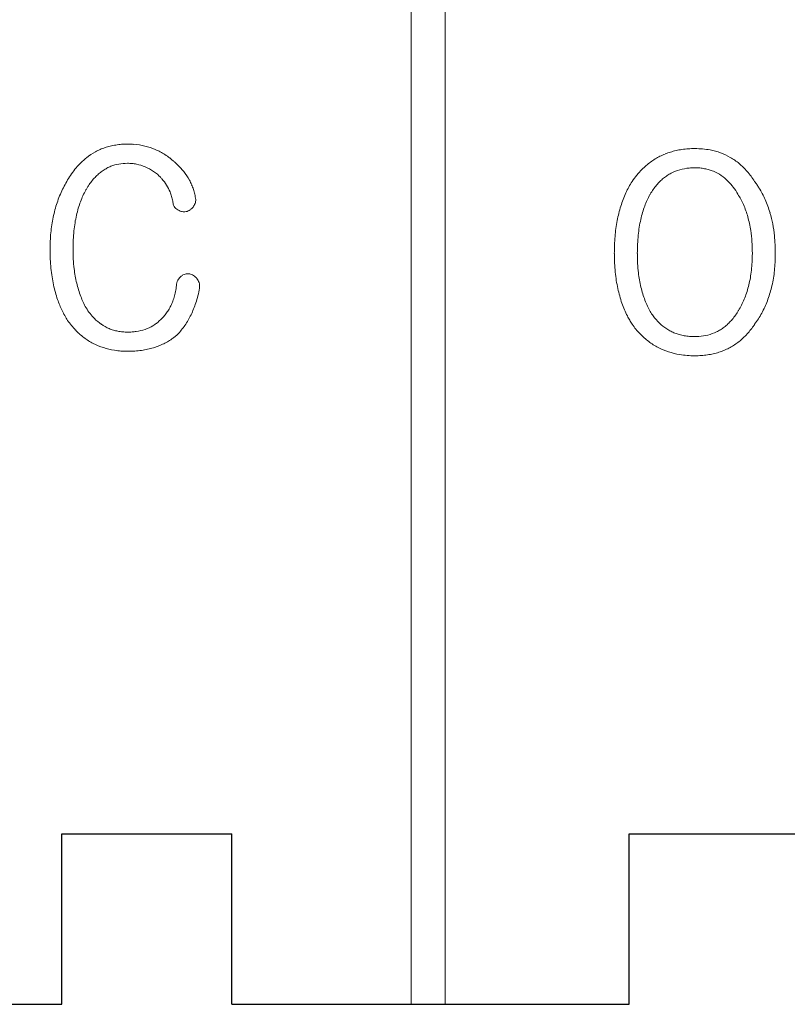
# Model space of a CAD drawing. Extents: x 14197 to 14504, y 2497 to 2693.
# Drawn here: x 14262 to 14269, y 2506 to 2515 of the extents above; entities that cross this region are included whole.
import ezdxf

# ---------------------------------------------------------------- set-up
doc = ezdxf.new("R2010")
doc.units = 0
doc.header["$MEASUREMENT"] = 0
doc.linetypes.add('solid', pattern=[0])
for name, color, linetype in [('1', 7, 'Continuous'), ('20', 84, 'Continuous'), ('4', 7, 'Continuous')]:
    doc.layers.add(name, color=color, linetype=linetype)

msp = doc.modelspace()

# ---------------------------------------------------------------- linework, layer by layer
at = {"layer": '1', "color": 7, "linetype": 'Continuous'}
for p, q in [((14262.8139, 2506.1596), (14262.8139, 2507.6596)), ((14262.8139, 2507.6596), (14264.3139, 2507.6596)), ((14264.3139, 2506.1596), (14264.3139, 2507.6596)), ((14267.8139, 2506.1596), (14267.8139, 2507.6596)), ((14267.8139, 2507.6596), (14269.3139, 2507.6596)), ((14259.3139, 2506.1596), (14262.8139, 2506.1596)), ((14264.3139, 2506.1596), (14267.8139, 2506.1596))]:
    msp.add_line(p, q, dxfattribs=at)
at = {"layer": '20', "linetype": 'solid', "lineweight": 0, "extrusion": (0, 1, 6.12303e-17)}
for p, q in [((14263.3955, 2513.7336, 68.5772), (14263.3955, 2513.7336, 68.4772)), ((14268.3932, 2513.6941, 68.5772), (14268.3932, 2513.6941, 68.4772)), ((14263.3927, 2513.5647, 68.5772), (14263.3927, 2513.5647, 68.4772)), ((14263.8047, 2513.5789, 68.5772), (14263.8047, 2513.5789, 68.4772)), ((14268.3932, 2513.5252, 68.5772), (14268.3932, 2513.5252, 68.4772)), ((14262.8828, 2513.4441, 68.5772), (14262.8828, 2513.4441, 68.4772)), ((14263.6575, 2513.4675, 68.5772), (14263.6575, 2513.4675, 68.4772)), ((14267.8407, 2513.4045, 68.5772), (14267.8407, 2513.4045, 68.4772)), ((14268.9204, 2513.4045, 68.5772), (14268.9204, 2513.4045, 68.4772)), ((14263.028, 2513.3323, 68.5772), (14263.028, 2513.3323, 68.4772)), ((14268.0003, 2513.2928, 68.5772), (14268.0003, 2513.2928, 68.4772)), ((14268.7724, 2513.2928, 68.5772), (14268.7724, 2513.2928, 68.4772)), ((14263.7919, 2513.2324, 68.5772), (14263.7919, 2513.2324, 68.4772)), ((14263.9946, 2513.2469, 68.5772), (14263.9946, 2513.2469, 68.4772)), ((14263.8288, 2513.1614, 68.5772), (14263.8288, 2513.1614, 68.4772)), ((14263.8991, 2513.1373, 68.5772), (14263.8991, 2513.1373, 68.4772)), ((14263.9653, 2513.1717, 68.5772), (14263.9653, 2513.1717, 68.4772)), ((14262.7108, 2512.8067, 68.5772), (14262.7108, 2512.8067, 68.4772)), ((14262.9135, 2512.8088, 68.5772), (14262.9135, 2512.8088, 68.4772)), ((14267.6837, 2512.7692, 68.5772), (14267.6837, 2512.7692, 68.4772)), ((14267.8864, 2512.7692, 68.5772), (14267.8864, 2512.7692, 68.4772)), ((14268.9, 2512.7692, 68.5772), (14268.9, 2512.7692, 68.4772)), ((14269.1027, 2512.7692, 68.5772), (14269.1027, 2512.7692, 68.4772)), ((14263.9329, 2512.5912, 68.5772), (14263.9329, 2512.5912, 68.4772)), ((14263.8257, 2512.4878, 68.5772), (14263.8257, 2512.4878, 68.4772)), ((14263.8626, 2512.5671, 68.5772), (14263.8626, 2512.5671, 68.4772)), ((14264.0012, 2512.5546, 68.5772), (14264.0012, 2512.5546, 68.4772)), ((14264.0284, 2512.4657, 68.5772), (14264.0284, 2512.4657, 68.4772)), ((14263.0284, 2512.2923, 68.5772), (14263.0284, 2512.2923, 68.4772)), ((14268.0003, 2512.2594, 68.5772), (14268.0003, 2512.2594, 68.4772)), ((14268.7724, 2512.2594, 68.5772), (14268.7724, 2512.2594, 68.4772)), ((14262.8657, 2512.1809, 68.5772), (14262.8657, 2512.1809, 68.4772)), ((14263.6768, 2512.1795, 68.5772), (14263.6768, 2512.1795, 68.4772)), ((14267.8407, 2512.1476, 68.5772), (14267.8407, 2512.1476, 68.4772)), ((14268.9204, 2512.1476, 68.5772), (14268.9204, 2512.1476, 68.4772)), ((14263.3944, 2512.0782, 68.5772), (14263.3944, 2512.0782, 68.4772)), ((14263.8336, 2512.0565, 68.5772), (14263.8336, 2512.0565, 68.4772)), ((14268.3932, 2512.0387, 68.5772), (14268.3932, 2512.0387, 68.4772)), ((14263.3972, 2511.9093, 68.5772), (14263.3972, 2511.9093, 68.4772)), ((14268.3932, 2511.8697, 68.5772), (14268.3932, 2511.8697, 68.4772))]:
    msp.add_line(p, q, dxfattribs=at)
at = {"layer": '20', "linetype": 'solid', "lineweight": 0}
for centre, radius, start, end in [((14263.3684, 2513.1879, 68.5772), 0.5431, 108.582, 113.50512), ((14263.3684, 2513.1879, 68.4772), 0.5431, 108.582, 113.50512), ((14263.373, 2513.1744, 68.5772), 0.5572, 103.625, 108.582), ((14263.373, 2513.1744, 68.4772), 0.5572, 103.625, 108.582), ((14263.3837, 2513.1299, 68.5772), 0.603, 98.95466, 103.625), ((14263.3837, 2513.1299, 68.4772), 0.603, 98.95466, 103.625), ((14263.3889, 2513.097, 68.5772), 0.6364, 94.25864, 98.95466), ((14263.3889, 2513.097, 68.4772), 0.6364, 94.25864, 98.95466), ((14263.3955, 2513.009, 68.5772), 0.7246, 90, 94.25864), ((14263.3955, 2513.009, 68.4772), 0.7246, 90, 94.25864), ((14263.3955, 2513.02, 68.5772), 0.7136, 87.79869, 90), ((14263.3955, 2513.02, 68.4772), 0.7136, 87.79869, 90), ((14263.397, 2513.0604, 68.5772), 0.6731, 85.49874, 87.79869), ((14263.397, 2513.0604, 68.4772), 0.6731, 85.49874, 87.79869), ((14263.4003, 2513.102, 68.5772), 0.6315, 76.55078, 85.49874), ((14263.4003, 2513.102, 68.4772), 0.6315, 76.55078, 85.49874), ((14263.4146, 2513.1617, 68.5772), 0.5701, 66.87329, 76.55078), ((14263.4146, 2513.1617, 68.4772), 0.5701, 66.87329, 76.55078), ((14263.4135, 2513.1345, 68.5772), 0.6125, 128.50099, 137.53206), ((14263.4135, 2513.1345, 68.4772), 0.6125, 128.50099, 137.53206), ((14263.3662, 2513.1939, 68.5772), 0.5366, 118.50551, 128.50099), ((14263.3662, 2513.1939, 68.4772), 0.5366, 118.50551, 128.50099), ((14263.364, 2513.198, 68.5772), 0.532, 113.50512, 118.50551), ((14263.364, 2513.198, 68.4772), 0.532, 113.50512, 118.50551), ((14263.4143, 2513.161, 68.5772), 0.5708, 62.03388, 66.87329), ((14263.4143, 2513.161, 68.4772), 0.5708, 62.03388, 66.87329), ((14263.4058, 2513.1451, 68.5772), 0.5889, 57.30663, 62.03388), ((14263.4058, 2513.1451, 68.4772), 0.5889, 57.30663, 62.03388), ((14263.3962, 2513.13, 68.5772), 0.6067, 52.54985, 57.30663), ((14263.3962, 2513.13, 68.4772), 0.6067, 52.54985, 57.30663), ((14263.3636, 2513.0875, 68.5772), 0.6604, 48.08732, 52.54985), ((14263.3636, 2513.0875, 68.4772), 0.6604, 48.08732, 52.54985), ((14268.3502, 2513.1012, 68.5772), 0.5877, 116.70298, 126.22224), ((14268.3502, 2513.1012, 68.4772), 0.5877, 116.70298, 126.22224), ((14268.3523, 2513.097, 68.5772), 0.5923, 111.94367, 116.70298), ((14268.3523, 2513.097, 68.4772), 0.5923, 111.94367, 116.70298), ((14268.3609, 2513.0756, 68.5772), 0.6154, 107.31982, 111.94367), ((14268.3609, 2513.0756, 68.4772), 0.6154, 107.31982, 111.94367), ((14268.367, 2513.0559, 68.5772), 0.636, 102.66868, 107.31982), ((14268.367, 2513.0559, 68.4772), 0.636, 102.66868, 107.31982), ((14268.3801, 2512.9979, 68.5772), 0.6955, 98.32068, 102.66868), ((14268.3801, 2512.9979, 68.4772), 0.6955, 98.32068, 102.66868), ((14268.386, 2512.9575, 68.5772), 0.7364, 93.95253, 98.32068), ((14268.386, 2512.9575, 68.4772), 0.7364, 93.95253, 98.32068), ((14268.3932, 2512.8531, 68.5772), 0.8409, 90, 93.95253), ((14268.3932, 2512.8531, 68.4772), 0.8409, 90, 93.95253), ((14268.3932, 2512.9157, 68.5772), 0.7784, 84.9362, 90), ((14268.3932, 2512.9157, 68.4772), 0.7784, 84.9362, 90), ((14268.4037, 2513.0339, 68.5772), 0.6597, 79.19857, 84.9362), ((14268.4037, 2513.0339, 68.4772), 0.6597, 79.19857, 84.9362), ((14268.4139, 2513.0877, 68.5772), 0.605, 70.05749, 79.19857), ((14268.4139, 2513.0877, 68.4772), 0.605, 70.05749, 79.19857), ((14268.4341, 2513.1432, 68.5772), 0.5459, 60.16661, 70.05749), ((14268.4341, 2513.1432, 68.4772), 0.5459, 60.16661, 70.05749), ((14268.4333, 2513.1418, 68.5772), 0.5475, 55.22069, 60.16661), ((14268.4333, 2513.1418, 68.4772), 0.5475, 55.22069, 60.16661), ((14263.459, 2513.0929, 68.5772), 0.6742, 137.53206, 142.96673), ((14263.459, 2513.0929, 68.4772), 0.6742, 137.53206, 142.96673), ((14263.3809, 2513.2033, 68.5772), 0.3603, 111.72373, 117.83255), ((14263.3809, 2513.2033, 68.4772), 0.3603, 111.72373, 117.83255), ((14263.3817, 2513.2013, 68.5772), 0.3624, 100.19831, 111.72373), ((14263.3817, 2513.2013, 68.4772), 0.3624, 100.19831, 111.72373), ((14263.3927, 2513.14, 68.5772), 0.4246, 90, 100.19831), ((14263.3927, 2513.14, 68.4772), 0.4246, 90, 100.19831), ((14263.3927, 2513.1541, 68.5772), 0.4106, 84.33613, 90), ((14263.3927, 2513.1541, 68.4772), 0.4106, 84.33613, 90), ((14263.3945, 2513.172, 68.5772), 0.3926, 78.47787, 84.33613), ((14263.3945, 2513.172, 68.4772), 0.3926, 78.47787, 84.33613), ((14263.3945, 2513.1723, 68.5772), 0.3923, 66.76544, 78.47787), ((14263.3945, 2513.1723, 68.4772), 0.3923, 66.76544, 78.47787), ((14263.37, 2513.115, 68.5772), 0.4546, 56.31468, 66.76544), ((14263.37, 2513.115, 68.4772), 0.4546, 56.31468, 66.76544), ((14263.3445, 2513.0392, 68.5772), 0.7092, 48.53812, 49.5417), ((14263.3445, 2513.0392, 68.4772), 0.7092, 48.53812, 49.5417), ((14263.3616, 2513.0586, 68.5772), 0.6834, 47.50622, 48.53812), ((14263.3616, 2513.0586, 68.4772), 0.6834, 47.50622, 48.53812), ((14263.3985, 2513.0989, 68.5772), 0.6287, 38.72565, 47.50622), ((14263.3985, 2513.0989, 68.4772), 0.6287, 38.72565, 47.50622), ((14268.3804, 2513.0599, 68.5772), 0.6388, 126.22224, 135.15157), ((14268.3804, 2513.0599, 68.4772), 0.6388, 126.22224, 135.15157), ((14268.391, 2513.0163, 68.5772), 0.5088, 92.64343, 95.46854), ((14268.391, 2513.0163, 68.4772), 0.5088, 92.64343, 95.46854), ((14268.3932, 2512.9693, 68.5772), 0.5558, 90, 92.64343), ((14268.3932, 2512.9693, 68.4772), 0.5558, 90, 92.64343), ((14268.3932, 2513.0356, 68.5772), 0.4896, 84.81761, 90), ((14268.3932, 2513.0356, 68.4772), 0.4896, 84.81761, 90), ((14268.4223, 2513.126, 68.5772), 0.5667, 50.40171, 55.22069), ((14268.4223, 2513.126, 68.4772), 0.5667, 50.40171, 55.22069), ((14268.4105, 2513.1118, 68.5772), 0.5852, 45.5517, 50.40171), ((14268.4105, 2513.1118, 68.4772), 0.5852, 45.5517, 50.40171), ((14268.3719, 2513.0724, 68.5772), 0.6404, 41.02024, 45.5517), ((14268.3719, 2513.0724, 68.4772), 0.6404, 41.02024, 45.5517), ((14263.6924, 2512.9152, 68.5772), 0.967, 146.8457, 150.53327), ((14263.6924, 2512.9152, 68.4772), 0.967, 146.8457, 150.53327), ((14263.5603, 2513.0164, 68.5772), 0.8011, 142.96673, 147.73861), ((14263.5603, 2513.0164, 68.4772), 0.8011, 142.96673, 147.73861), ((14263.4564, 2513.1108, 68.5772), 0.4802, 135.1991, 140.68769), ((14263.4564, 2513.1108, 68.4772), 0.4802, 135.1991, 140.68769), ((14263.4296, 2513.1373, 68.5772), 0.4425, 129.7468, 135.1991), ((14263.4296, 2513.1373, 68.4772), 0.4425, 129.7468, 135.1991), ((14263.3968, 2513.1768, 68.5772), 0.3911, 123.76157, 129.7468), ((14263.3968, 2513.1768, 68.4772), 0.3911, 123.76157, 129.7468), ((14263.3877, 2513.1904, 68.5772), 0.3748, 117.83255, 123.76157), ((14263.3877, 2513.1904, 68.4772), 0.3748, 117.83255, 123.76157), ((14263.3465, 2513.0798, 68.5772), 0.4969, 53.81431, 56.31468), ((14263.3465, 2513.0798, 68.4772), 0.4969, 53.81431, 56.31468), ((14263.3234, 2513.0482, 68.5772), 0.5361, 51.45245, 53.81431), ((14263.3234, 2513.0482, 68.4772), 0.5361, 51.45245, 53.81431), ((14263.3328, 2513.1059, 68.5772), 0.4859, 44.69124, 48.08398), ((14263.3328, 2513.1059, 68.4772), 0.4859, 44.69124, 48.08398), ((14263.3596, 2513.1323, 68.5772), 0.4483, 41.08653, 44.69124), ((14263.3596, 2513.1323, 68.4772), 0.4483, 41.08653, 44.69124), ((14263.4904, 2513.1726, 68.5772), 0.511, 28.43264, 38.72565), ((14263.4904, 2513.1726, 68.4772), 0.511, 28.43264, 38.72565), ((14268.5019, 2512.9542, 68.5772), 0.8, 140.74527, 145.74493), ((14268.5019, 2512.9542, 68.4772), 0.8, 140.74527, 145.74493), ((14268.4163, 2513.0242, 68.5772), 0.6895, 135.15157, 140.74527), ((14268.4163, 2513.0242, 68.4772), 0.6895, 135.15157, 140.74527), ((14268.377, 2513.1125, 68.5772), 0.4124, 123.26384, 128.91495), ((14268.377, 2513.1125, 68.4772), 0.4124, 123.26384, 128.91495), ((14268.3682, 2513.1259, 68.5772), 0.3964, 117.44104, 123.26384), ((14268.3682, 2513.1259, 68.4772), 0.3964, 117.44104, 123.26384), ((14268.3687, 2513.1248, 68.5772), 0.3976, 105.80145, 117.44104), ((14268.3687, 2513.1248, 68.4772), 0.3976, 105.80145, 117.44104), ((14268.3867, 2513.0611, 68.5772), 0.4638, 95.46854, 105.80145), ((14268.3867, 2513.0611, 68.4772), 0.4638, 95.46854, 105.80145), ((14268.3988, 2513.0971, 68.5772), 0.4278, 79.07921, 84.81761), ((14268.3988, 2513.0971, 68.4772), 0.4278, 79.07921, 84.81761), ((14268.4028, 2513.1178, 68.5772), 0.4067, 73.38892, 79.07921), ((14268.4028, 2513.1178, 68.4772), 0.4067, 73.38892, 79.07921), ((14268.4094, 2513.1399, 68.5772), 0.3837, 67.44246, 73.38892), ((14268.4094, 2513.1399, 68.4772), 0.3837, 67.44246, 73.38892), ((14268.411, 2513.1437, 68.5772), 0.3796, 55.54838, 67.44246), ((14268.411, 2513.1437, 68.4772), 0.3796, 55.54838, 67.44246), ((14268.3814, 2513.1006, 68.5772), 0.4318, 44.78402, 55.54838), ((14268.3814, 2513.1006, 68.4772), 0.4318, 44.78402, 55.54838), ((14268.3427, 2513.047, 68.5772), 0.679, 36.46597, 41.02024), ((14268.3427, 2513.047, 68.4772), 0.679, 36.46597, 41.02024), ((14268.2623, 2512.9876, 68.5772), 0.779, 32.3592, 36.46597), ((14268.2623, 2512.9876, 68.4772), 0.779, 32.3592, 36.46597), ((14263.7049, 2512.9082, 68.5772), 0.9813, 150.53327, 154.18035), ((14263.7049, 2512.9082, 68.4772), 0.9813, 150.53327, 154.18035), ((14263.6365, 2512.9802, 68.5772), 0.703, 147.78674, 149.94371), ((14263.6365, 2512.9802, 68.4772), 0.703, 147.78674, 149.94371), ((14263.5738, 2513.0197, 68.5772), 0.6289, 145.44173, 147.78674), ((14263.5738, 2513.0197, 68.4772), 0.6289, 145.44173, 147.78674), ((14263.5344, 2513.0469, 68.5772), 0.581, 140.68769, 145.44173), ((14263.5344, 2513.0469, 68.4772), 0.581, 140.68769, 145.44173), ((14263.379, 2513.1493, 68.5772), 0.4226, 31.83564, 41.08653), ((14263.379, 2513.1493, 68.4772), 0.4226, 31.83564, 41.08653), ((14263.4004, 2513.1626, 68.5772), 0.3973, 22.13663, 31.83564), ((14263.4004, 2513.1626, 68.4772), 0.3973, 22.13663, 31.83564), ((14263.5075, 2513.1818, 68.5772), 0.4915, 23.27592, 28.43264), ((14263.5075, 2513.1818, 68.4772), 0.4915, 23.27592, 28.43264), ((14263.514, 2513.1846, 68.5772), 0.4844, 18.0623, 23.27592), ((14263.514, 2513.1846, 68.4772), 0.4844, 18.0623, 23.27592), ((14268.5811, 2512.936, 68.5772), 0.8764, 151.41782, 155.22582), ((14268.5811, 2512.936, 68.4772), 0.8764, 151.41782, 155.22582), ((14268.5306, 2512.9635, 68.5772), 0.8189, 147.41027, 151.41782), ((14268.5306, 2512.9635, 68.4772), 0.8189, 147.41027, 151.41782), ((14268.454, 2513.037, 68.5772), 0.5205, 139.83742, 145.09244), ((14268.454, 2513.037, 68.4772), 0.5205, 139.83742, 145.09244), ((14268.4248, 2513.0616, 68.5772), 0.4823, 134.61497, 139.83742), ((14268.4248, 2513.0616, 68.4772), 0.4823, 134.61497, 139.83742), ((14268.3877, 2513.0992, 68.5772), 0.4295, 128.91495, 134.61497), ((14268.3877, 2513.0992, 68.4772), 0.4295, 128.91495, 134.61497), ((14268.3404, 2513.0599, 68.5772), 0.4895, 36.81659, 44.78402), ((14268.3404, 2513.0599, 68.4772), 0.4895, 36.81659, 44.78402), ((14268.2203, 2512.97, 68.5772), 0.6396, 30.31127, 36.81659), ((14268.2203, 2512.97, 68.4772), 0.6396, 30.31127, 36.81659), ((14268.2736, 2512.9243, 68.5772), 0.8056, 34.18332, 36.59723), ((14268.2736, 2512.9243, 68.4772), 0.8056, 34.18332, 36.59723), ((14268.2654, 2512.9187, 68.5772), 0.8155, 31.79158, 34.18332), ((14268.2654, 2512.9187, 68.4772), 0.8155, 31.79158, 34.18332), ((14263.7267, 2512.8977, 68.5772), 1.0055, 154.18035, 161.46974), ((14263.7267, 2512.8977, 68.4772), 1.0055, 154.18035, 161.46974), ((14263.7436, 2512.9413, 68.5772), 0.8157, 155.51295, 159.52705), ((14263.7436, 2512.9413, 68.4772), 0.8157, 155.51295, 159.52705), ((14263.669, 2512.9753, 68.5772), 0.7337, 151.16557, 155.51295), ((14263.669, 2512.9753, 68.4772), 0.7337, 151.16557, 155.51295), ((14263.6545, 2512.9833, 68.5772), 0.7171, 151.01868, 151.16557), ((14263.6545, 2512.9833, 68.4772), 0.7171, 151.01868, 151.16557), ((14263.6527, 2512.9843, 68.5772), 0.7151, 150.87148, 151.01868), ((14263.6527, 2512.9843, 68.4772), 0.7151, 150.87148, 151.01868), ((14263.393, 2513.1596, 68.5772), 0.4053, 16.29086, 22.13663), ((14263.393, 2513.1596, 68.4772), 0.4053, 16.29086, 22.13663), ((14263.3648, 2513.1513, 68.5772), 0.4347, 10.74652, 16.29086), ((14263.3648, 2513.1513, 68.4772), 0.4347, 10.74652, 16.29086), ((14263.5096, 2513.1832, 68.5772), 0.489, 12.80635, 18.0623), ((14263.5096, 2513.1832, 68.4772), 0.489, 12.80635, 18.0623), ((14263.4846, 2513.1775, 68.5772), 0.5147, 7.74964, 12.80635), ((14263.4846, 2513.1775, 68.4772), 0.5147, 7.74964, 12.80635), ((14268.6366, 2512.9103, 68.5772), 0.9375, 155.22582, 162.82342), ((14268.6366, 2512.9103, 68.4772), 0.9375, 155.22582, 162.82342), ((14268.6067, 2512.9502, 68.5772), 0.6965, 150.90747, 155.38597), ((14268.6067, 2512.9502, 68.4772), 0.6965, 150.90747, 155.38597), ((14268.5905, 2512.9592, 68.5772), 0.678, 150.71432, 150.90747), ((14268.5905, 2512.9592, 68.4772), 0.678, 150.71432, 150.90747), ((14268.588, 2512.9606, 68.5772), 0.6752, 150.52056, 150.71432), ((14268.588, 2512.9606, 68.4772), 0.6752, 150.52056, 150.71432), ((14268.5369, 2512.9791, 68.5772), 0.6217, 145.09244, 149.68873), ((14268.5369, 2512.9791, 68.4772), 0.6217, 145.09244, 149.68873), ((14268.2072, 2512.9348, 68.5772), 0.6691, 27.91771, 32.35198), ((14268.2072, 2512.9348, 68.4772), 0.6691, 27.91771, 32.35198), ((14268.2562, 2512.913, 68.5772), 0.8263, 27.75011, 31.79158), ((14268.2562, 2512.913, 68.4772), 0.8263, 27.75011, 31.79158), ((14268.2174, 2512.8926, 68.5772), 0.8702, 23.86291, 27.75011), ((14268.2174, 2512.8926, 68.4772), 0.8702, 23.86291, 27.75011), ((14263.8499, 2512.8563, 68.5772), 1.1355, 161.46974, 168.11668), ((14263.8499, 2512.8563, 68.4772), 1.1355, 161.46974, 168.11668), ((14263.7935, 2512.9227, 68.5772), 0.869, 159.52705, 163.55618), ((14263.7935, 2512.9227, 68.4772), 0.869, 159.52705, 163.55618), ((14263.9567, 2513.2439, 68.5772), 0.1652, 183.99987, 191.07914), ((14263.9567, 2513.2439, 68.4772), 0.1652, 183.99987, 191.07914), ((14263.8913, 2513.2311, 68.5772), 0.0986, 191.07914, 201.55203), ((14263.8913, 2513.2311, 68.4772), 0.0986, 191.07914, 201.55203), ((14263.8665, 2513.2213, 68.5772), 0.0719, 201.55203, 220.07174), ((14263.8665, 2513.2213, 68.4772), 0.0719, 201.55203, 220.07174), ((14263.8624, 2513.2654, 68.5772), 0.1392, 317.70754, 325.09742), ((14263.8624, 2513.2654, 68.4772), 0.1392, 317.70754, 325.09742), ((14263.8878, 2513.2476, 68.5772), 0.1081, 325.09742, 334.05353), ((14263.8878, 2513.2476, 68.4772), 0.1081, 325.09742, 334.05353), ((14263.8974, 2513.243, 68.5772), 0.0975, 334.05353, 345.73431), ((14263.8974, 2513.243, 68.4772), 0.0975, 334.05353, 345.73431), ((14263.9022, 2513.2417, 68.5772), 0.0925, 345.73431, 357.89579), ((14263.9022, 2513.2417, 68.4772), 0.0925, 345.73431, 357.89579), ((14263.8953, 2513.2418, 68.5772), 0.0994, 0.43962, 2.91933), ((14263.8953, 2513.2418, 68.4772), 0.0994, 0.43962, 2.91933), ((14263.8986, 2513.2419, 68.5772), 0.0961, 357.89579, 0.43962), ((14263.8986, 2513.2419, 68.4772), 0.0961, 357.89579, 0.43962), ((14268.8664, 2512.8393, 68.5772), 1.178, 162.82342, 169.21341), ((14268.8664, 2512.8393, 68.4772), 1.178, 162.82342, 169.21341), ((14268.7424, 2512.8925, 68.5772), 0.844, 159.47473, 163.57861), ((14268.7424, 2512.8925, 68.4772), 0.844, 159.47473, 163.57861), ((14268.688, 2512.9129, 68.5772), 0.786, 155.38597, 159.47473), ((14268.688, 2512.9129, 68.4772), 0.786, 155.38597, 159.47473), ((14268.156, 2512.9076, 68.5772), 0.7271, 23.7527, 27.91771), ((14268.156, 2512.9076, 68.4772), 0.7271, 23.7527, 27.91771), ((14268.0984, 2512.8823, 68.5772), 0.79, 15.45202, 23.7527), ((14268.0984, 2512.8823, 68.4772), 0.79, 15.45202, 23.7527), ((14268.1886, 2512.8798, 68.5772), 0.9017, 19.95985, 23.86291), ((14268.1886, 2512.8798, 68.4772), 0.9017, 19.95985, 23.86291), ((14268.1112, 2512.8517, 68.5772), 0.9841, 16.30537, 19.95985), ((14268.1112, 2512.8517, 68.4772), 0.9841, 16.30537, 19.95985), ((14263.9536, 2512.8345, 68.5772), 1.2414, 168.11668, 174.53183), ((14263.9536, 2512.8345, 68.4772), 1.2414, 168.11668, 174.53183), ((14264.0006, 2512.8669, 68.5772), 1.0836, 167.17765, 170.80849), ((14264.0006, 2512.8669, 68.4772), 1.0836, 167.17765, 170.80849), ((14263.9205, 2512.8852, 68.5772), 1.0014, 163.55618, 167.17765), ((14263.9205, 2512.8852, 68.4772), 1.0014, 163.55618, 167.17765), ((14263.8533, 2513.2102, 68.5772), 0.0547, 220.07174, 243.35265), ((14263.8533, 2513.2102, 68.4772), 0.0547, 220.07174, 243.35265), ((14263.9113, 2513.2668, 68.5772), 0.1339, 231.94846, 241.85859), ((14263.9113, 2513.2668, 68.4772), 0.1339, 231.94846, 241.85859), ((14263.8955, 2513.2371, 68.5772), 0.1003, 241.85859, 254.2488), ((14263.8955, 2513.2371, 68.4772), 0.1003, 241.85859, 254.2488), ((14263.8937, 2513.231, 68.5772), 0.0939, 254.2488, 263.76492), ((14263.8937, 2513.231, 68.4772), 0.0939, 254.2488, 263.76492), ((14263.8938, 2513.2318, 68.5772), 0.0947, 263.76492, 273.21981), ((14263.8938, 2513.2318, 68.4772), 0.0947, 263.76492, 273.21981), ((14263.8879, 2513.2424, 68.5772), 0.1057, 276.08015, 287.28409), ((14263.8879, 2513.2424, 68.4772), 0.1057, 276.08015, 287.28409), ((14263.8908, 2513.2333, 68.5772), 0.0962, 287.28409, 299.34191), ((14263.8908, 2513.2333, 68.4772), 0.0962, 287.28409, 299.34191), ((14263.889, 2513.2363, 68.5772), 0.0997, 299.34191, 309.33835), ((14263.889, 2513.2363, 68.4772), 0.0997, 299.34191, 309.33835), ((14263.8772, 2513.2508, 68.5772), 0.1184, 309.33835, 318.09754), ((14263.8772, 2513.2508, 68.4772), 0.1184, 309.33835, 318.09754), ((14268.8803, 2512.8519, 68.5772), 0.9879, 163.57861, 167.22441), ((14268.8803, 2512.8519, 68.4772), 0.9879, 163.57861, 167.22441), ((14267.8584, 2512.816, 68.5772), 1.039, 8.70984, 15.45202), ((14267.8584, 2512.816, 68.4772), 1.039, 8.70984, 15.45202), ((14268.0462, 2512.8327, 68.5772), 1.0517, 10.82732, 16.30537), ((14268.0462, 2512.8327, 68.4772), 1.0517, 10.82732, 16.30537), ((14264.1966, 2512.8352, 68.5772), 1.2821, 170.80849, 174.00803), ((14264.1966, 2512.8352, 68.4772), 1.2821, 170.80849, 174.00803), ((14269.0357, 2512.8071, 68.5772), 1.3504, 169.21341, 175.19033), ((14269.0357, 2512.8071, 68.4772), 1.3504, 169.21341, 175.19033), ((14268.9674, 2512.8321, 68.5772), 1.0772, 167.22441, 170.87907), ((14268.9674, 2512.8321, 68.4772), 1.0772, 167.22441, 170.87907), ((14267.8366, 2512.7926, 68.5772), 1.2652, 6.06193, 10.82732), ((14267.8366, 2512.7926, 68.4772), 1.2652, 6.06193, 10.82732), ((14264.2444, 2512.8067, 68.5772), 1.5336, 174.53183, 180), ((14264.2444, 2512.8067, 68.4772), 1.5336, 174.53183, 180), ((14264.3161, 2512.8227, 68.5772), 1.4023, 174.00803, 177.2127), ((14264.3161, 2512.8227, 68.4772), 1.4023, 174.00803, 177.2127), ((14269.4854, 2512.7692, 68.5772), 1.8017, 175.19033, 180), ((14269.4854, 2512.7692, 68.4772), 1.8017, 175.19033, 180), ((14269.3116, 2512.7843, 68.5772), 1.4248, 174.06404, 177.25346), ((14269.3116, 2512.7843, 68.4772), 1.4248, 174.06404, 177.25346), ((14269.1811, 2512.7978, 68.5772), 1.2936, 170.87907, 174.06404), ((14269.1811, 2512.7978, 68.4772), 1.2936, 170.87907, 174.06404), ((14267.705, 2512.7925, 68.5772), 1.1942, 3.94873, 8.70984), ((14267.705, 2512.7925, 68.4772), 1.1942, 3.94873, 8.70984), ((14267.7216, 2512.7804, 68.5772), 1.3808, 2.85988, 6.06193), ((14267.7216, 2512.7804, 68.4772), 1.3808, 2.85988, 6.06193), ((14264.6021, 2512.8088, 68.5772), 1.6886, 177.2127, 180), ((14264.6021, 2512.8088, 68.4772), 1.6886, 177.2127, 180), ((14269.6251, 2512.7692, 68.5772), 1.7387, 177.25346, 180), ((14269.6251, 2512.7692, 68.4772), 1.7387, 177.25346, 180), ((14267.3686, 2512.7692, 68.5772), 1.5314, 0, 3.94873), ((14267.3686, 2512.7692, 68.4772), 1.5314, 0, 3.94873), ((14267.4977, 2512.7692, 68.5772), 1.6049, 0, 2.85988), ((14267.4977, 2512.7692, 68.4772), 1.6049, 0, 2.85988), ((14264.5239, 2512.8067, 68.5772), 1.8131, 180, 182.69038), ((14264.5239, 2512.8067, 68.4772), 1.8131, 180, 182.69038), ((14264.5146, 2512.8088, 68.5772), 1.6011, 180, 183.17484), ((14264.5146, 2512.8088, 68.4772), 1.6011, 180, 183.17484), ((14269.4185, 2512.7692, 68.5772), 1.7347, 180, 182.75068), ((14269.4185, 2512.7692, 68.4772), 1.7347, 180, 182.75068), ((14269.4605, 2512.7692, 68.5772), 1.574, 180, 183.14517), ((14269.4605, 2512.7692, 68.4772), 1.574, 180, 183.14517), ((14267.4866, 2512.7692, 68.5772), 1.4134, 356.95263, 360), ((14267.4866, 2512.7692, 68.4772), 1.4134, 356.95263, 360), ((14267.6986, 2512.7673, 68.5772), 1.404, 353.26811, 359.10365), ((14267.6986, 2512.7673, 68.4772), 1.404, 353.26811, 359.10365), ((14267.5928, 2512.769, 68.5772), 1.5098, 359.10365, 359.55553), ((14267.5928, 2512.769, 68.4772), 1.5098, 359.10365, 359.55553), ((14267.5591, 2512.7692, 68.5772), 1.5435, 359.55553, 360), ((14267.5591, 2512.7692, 68.4772), 1.5435, 359.55553, 360), ((14264.2522, 2512.7939, 68.5772), 1.541, 182.69038, 185.73007), ((14264.2522, 2512.7939, 68.4772), 1.541, 182.69038, 185.73007), ((14264.2328, 2512.7931, 68.5772), 1.3188, 183.17484, 186.84777), ((14264.2328, 2512.7931, 68.4772), 1.3188, 183.17484, 186.84777), ((14269.1725, 2512.7574, 68.5772), 1.4885, 182.75068, 185.83656), ((14269.1725, 2512.7574, 68.4772), 1.4885, 182.75068, 185.83656), ((14269.1877, 2512.7542, 68.5772), 1.3008, 183.14517, 186.77472), ((14269.1877, 2512.7542, 68.4772), 1.3008, 183.14517, 186.77472), ((14267.6993, 2512.7579, 68.5772), 1.2004, 353.50733, 356.95263), ((14267.6993, 2512.7579, 68.4772), 1.2004, 353.50733, 356.95263), ((14264.1372, 2512.7824, 68.5772), 1.4255, 185.73007, 188.76484), ((14264.1372, 2512.7824, 68.4772), 1.4255, 185.73007, 188.76484), ((14264.0807, 2512.7749, 68.5772), 1.1657, 186.84777, 193.21659), ((14264.0807, 2512.7749, 68.4772), 1.1657, 186.84777, 193.21659), ((14263.9353, 2512.4864, 68.5772), 0.1086, 119.37755, 132.01012), ((14263.9353, 2512.4864, 68.4772), 0.1086, 119.37755, 132.01012), ((14263.9227, 2512.5087, 68.5772), 0.0831, 103.77552, 119.37755), ((14263.9227, 2512.5087, 68.4772), 0.0831, 103.77552, 119.37755), ((14263.9225, 2512.5095, 68.5772), 0.0822, 93.40353, 103.77552), ((14263.9225, 2512.5095, 68.4772), 0.0822, 93.40353, 103.77552), ((14263.9231, 2512.4993, 68.5772), 0.0924, 83.91985, 93.40353), ((14263.9231, 2512.4993, 68.4772), 0.0924, 83.91985, 93.40353), ((14263.9222, 2512.4902, 68.5772), 0.1015, 74.18457, 83.91985), ((14263.9222, 2512.4902, 68.4772), 0.1015, 74.18457, 83.91985), ((14263.9231, 2512.4937, 68.5772), 0.0979, 64.17276, 74.18457), ((14263.9231, 2512.4937, 68.4772), 0.0979, 64.17276, 74.18457), ((14263.9209, 2512.489, 68.5772), 0.1031, 52.05816, 64.17276), ((14263.9209, 2512.489, 68.4772), 0.1031, 52.05816, 64.17276), ((14263.9024, 2512.4654, 68.5772), 0.1331, 42.11055, 52.05816), ((14263.9024, 2512.4654, 68.4772), 0.1331, 42.11055, 52.05816), ((14269.0685, 2512.7468, 68.5772), 1.3839, 185.83656, 188.91686), ((14269.0685, 2512.7468, 68.4772), 1.3839, 185.83656, 188.91686), ((14269.0386, 2512.7365, 68.5772), 1.1506, 186.77472, 193.18548), ((14269.0386, 2512.7365, 68.4772), 1.1506, 186.77472, 193.18548), ((14267.7876, 2512.7478, 68.5772), 1.1114, 350.06996, 353.50733), ((14267.7876, 2512.7478, 68.4772), 1.1114, 350.06996, 353.50733), ((14268.0005, 2512.7317, 68.5772), 1.1001, 346.24995, 353.26811), ((14268.0005, 2512.7317, 68.4772), 1.1001, 346.24995, 353.26811), ((14263.9462, 2512.7529, 68.5772), 1.2322, 188.76484, 192.15074), ((14263.9462, 2512.7529, 68.4772), 1.2322, 188.76484, 192.15074), ((14263.867, 2512.7359, 68.5772), 1.1513, 192.15074, 195.5285), ((14263.867, 2512.7359, 68.4772), 1.1513, 192.15074, 195.5285), ((14263.8109, 2512.7115, 68.5772), 0.8886, 193.21659, 201.04028), ((14263.8109, 2512.7115, 68.4772), 0.8886, 193.21659, 201.04028), ((14263.0967, 2512.5831, 68.5772), 0.7352, 348.32194, 352.54652), ((14263.0967, 2512.5831, 68.4772), 0.7352, 348.32194, 352.54652), ((14263.9562, 2512.4822, 68.5772), 0.1307, 166.75817, 177.57463), ((14263.9562, 2512.4822, 68.4772), 0.1307, 166.75817, 177.57463), ((14263.9296, 2512.4885, 68.5772), 0.1033, 153.77919, 166.75817), ((14263.9296, 2512.4885, 68.4772), 0.1033, 153.77919, 166.75817), ((14263.9269, 2512.4898, 68.5772), 0.1003, 141.92037, 153.77919), ((14263.9269, 2512.4898, 68.4772), 0.1003, 141.92037, 153.77919), ((14263.9363, 2512.4825, 68.5772), 0.1122, 131.0509, 141.92037), ((14263.9363, 2512.4825, 68.4772), 0.1122, 131.0509, 141.92037), ((14263.9207, 2512.4814, 68.5772), 0.1088, 40.69642, 42.29246), ((14263.9207, 2512.4814, 68.4772), 0.1088, 40.69642, 42.29246), ((14263.9226, 2512.483, 68.5772), 0.1063, 39.07309, 40.69642), ((14263.9226, 2512.483, 68.4772), 0.1063, 39.07309, 40.69642), ((14263.9257, 2512.4856, 68.5772), 0.1023, 27.59812, 39.07309), ((14263.9257, 2512.4856, 68.4772), 0.1023, 27.59812, 39.07309), ((14263.9236, 2512.4845, 68.5772), 0.1046, 16.32588, 27.59812), ((14263.9236, 2512.4845, 68.4772), 0.1046, 16.32588, 27.59812), ((14263.9131, 2512.4814, 68.5772), 0.1156, 4.72168, 16.32588), ((14263.9131, 2512.4814, 68.4772), 0.1156, 4.72168, 16.32588), ((14263.8698, 2512.4778, 68.5772), 0.159, 355.63785, 4.72168), ((14263.8698, 2512.4778, 68.4772), 0.159, 355.63785, 4.72168), ((14268.896, 2512.7197, 68.5772), 1.2094, 188.91686, 192.3256), ((14268.896, 2512.7197, 68.4772), 1.2094, 188.91686, 192.3256), ((14267.988, 2512.7088, 68.5772), 0.9072, 342.44551, 346.25142), ((14267.988, 2512.7088, 68.4772), 0.9072, 342.44551, 346.25142), ((14267.9305, 2512.7228, 68.5772), 0.9664, 346.25142, 350.06996), ((14267.9305, 2512.7228, 68.4772), 0.9664, 346.25142, 350.06996), ((14263.7396, 2512.7005, 68.5772), 1.019, 195.5285, 199.23081), ((14263.7396, 2512.7005, 68.4772), 1.019, 195.5285, 199.23081), ((14263.2343, 2512.5547, 68.5772), 0.5947, 343.36551, 348.32194), ((14263.2343, 2512.5547, 68.4772), 0.5947, 343.36551, 348.32194), ((14263.1191, 2512.6227, 68.5772), 0.9223, 341.79683, 345.92369), ((14263.1191, 2512.6227, 68.4772), 0.9223, 341.79683, 345.92369), ((14262.977, 2512.6584, 68.5772), 1.0689, 345.92369, 349.61721), ((14262.977, 2512.6584, 68.4772), 1.0689, 345.92369, 349.61721), ((14268.8248, 2512.7042, 68.5772), 1.1364, 192.3256, 195.72558), ((14268.8248, 2512.7042, 68.4772), 1.1364, 192.3256, 195.72558), ((14268.7725, 2512.6742, 68.5772), 0.8774, 193.18548, 201.05882), ((14268.7725, 2512.6742, 68.4772), 0.8774, 193.18548, 201.05882), ((14268.0765, 2512.6808, 68.5772), 0.8144, 338.31742, 342.44551), ((14268.0765, 2512.6808, 68.4772), 0.8144, 338.31742, 342.44551), ((14268.1041, 2512.7063, 68.5772), 0.9934, 339.16296, 346.24995), ((14268.1041, 2512.7063, 68.4772), 0.9934, 339.16296, 346.24995), ((14263.6721, 2512.6769, 68.5772), 0.9475, 199.23081, 205.51179), ((14263.6721, 2512.6769, 68.4772), 0.9475, 199.23081, 205.51179), ((14263.7435, 2512.6856, 68.5772), 0.8163, 201.04028, 204.96544), ((14263.7435, 2512.6856, 68.4772), 0.8163, 201.04028, 204.96544), ((14263.6808, 2512.6564, 68.5772), 0.7472, 204.96544, 209.16105), ((14263.6808, 2512.6564, 68.4772), 0.7472, 204.96544, 209.16105), ((14263.3611, 2512.5096, 68.5772), 0.46, 332.86485, 338.43277), ((14263.3611, 2512.5096, 68.4772), 0.46, 332.86485, 338.43277), ((14263.2866, 2512.539, 68.5772), 0.5401, 338.43277, 343.36551), ((14263.2866, 2512.539, 68.4772), 0.5401, 338.43277, 343.36551), ((14263.197, 2512.5971, 68.5772), 0.8403, 334.14092, 341.79683), ((14263.197, 2512.5971, 68.4772), 0.8403, 334.14092, 341.79683), ((14268.7108, 2512.6721, 68.5772), 1.018, 195.72558, 199.41892), ((14268.7108, 2512.6721, 68.4772), 1.018, 195.72558, 199.41892), ((14268.6656, 2512.6561, 68.5772), 0.9701, 199.41892, 203.09973), ((14268.6656, 2512.6561, 68.4772), 0.9701, 199.41892, 203.09973), ((14268.7063, 2512.6487, 68.5772), 0.8064, 201.05882, 205.00889), ((14268.7063, 2512.6487, 68.4772), 0.8064, 201.05882, 205.00889), ((14268.1564, 2512.645, 68.5772), 0.7268, 329.87961, 334.20732), ((14268.1564, 2512.645, 68.4772), 0.7268, 329.87961, 334.20732), ((14268.11, 2512.6675, 68.5772), 0.7784, 334.20732, 338.31742), ((14268.11, 2512.6675, 68.4772), 0.7784, 334.20732, 338.31742), ((14268.2216, 2512.6616, 68.5772), 0.8676, 331.30752, 339.16296), ((14268.2216, 2512.6616, 68.4772), 0.8676, 331.30752, 339.16296), ((14263.5648, 2512.6257, 68.5772), 0.8287, 205.51179, 212.46444), ((14263.5648, 2512.6257, 68.4772), 0.8287, 205.51179, 212.46444), ((14263.5404, 2512.6105, 68.5772), 0.6028, 211.85797, 217.67529), ((14263.5404, 2512.6105, 68.4772), 0.6028, 211.85797, 217.67529), ((14263.4439, 2512.536, 68.5772), 0.4809, 217.67529, 224.57663), ((14263.4439, 2512.536, 68.4772), 0.4809, 217.67529, 224.57663), ((14263.4254, 2512.4706, 68.5772), 0.3847, 316.11948, 321.4246), ((14263.4254, 2512.4706, 68.4772), 0.3847, 316.11948, 321.4246), ((14263.418, 2512.4764, 68.5772), 0.394, 321.4246, 327.33815), ((14263.418, 2512.4764, 68.4772), 0.394, 321.4246, 327.33815), ((14263.387, 2512.4964, 68.5772), 0.4309, 327.33815, 332.86485), ((14263.387, 2512.4964, 68.4772), 0.4309, 327.33815, 332.86485), ((14263.314, 2512.5404, 68.5772), 0.7103, 325.43873, 334.14092), ((14263.314, 2512.5404, 68.4772), 0.7103, 325.43873, 334.14092), ((14268.5979, 2512.6272, 68.5772), 0.8964, 203.09973, 207.00598), ((14268.5979, 2512.6272, 68.4772), 0.8964, 203.09973, 207.00598), ((14268.645, 2512.6201, 68.5772), 0.7388, 205.00889, 209.22833), ((14268.645, 2512.6201, 68.4772), 0.7388, 205.00889, 209.22833), ((14268.5118, 2512.5742, 68.5772), 0.6007, 211.61063, 213.75692), ((14268.5118, 2512.5742, 68.4772), 0.6007, 211.61063, 213.75692), ((14268.4734, 2512.5485, 68.5772), 0.5544, 213.75692, 216.03624), ((14268.4734, 2512.5485, 68.4772), 0.5544, 213.75692, 216.03624), ((14268.2471, 2512.5827, 68.5772), 0.6168, 323.77506, 328.38937), ((14268.2471, 2512.5827, 68.4772), 0.6168, 323.77506, 328.38937), ((14268.1713, 2512.6362, 68.5772), 0.7095, 327.91311, 328.89985), ((14268.1713, 2512.6362, 68.4772), 0.7095, 327.91311, 328.89985), ((14268.1656, 2512.6397, 68.5772), 0.7162, 328.89985, 329.87961), ((14268.1656, 2512.6397, 68.4772), 0.7162, 328.89985, 329.87961), ((14268.2415, 2512.6507, 68.5772), 0.845, 327.3766, 331.30752), ((14268.2415, 2512.6507, 68.4772), 0.845, 327.3766, 331.30752), ((14263.4898, 2512.6188, 68.5772), 0.7624, 215.0538, 219.20563), ((14263.4898, 2512.6188, 68.4772), 0.7624, 215.0538, 219.20563), ((14263.4225, 2512.5639, 68.5772), 0.6756, 219.20563, 223.75332), ((14263.4225, 2512.5639, 68.4772), 0.6756, 219.20563, 223.75332), ((14263.4059, 2512.4985, 68.5772), 0.4275, 224.57663, 235.39357), ((14263.4059, 2512.4985, 68.4772), 0.4275, 224.57663, 235.39357), ((14263.3764, 2512.4559, 68.5772), 0.3757, 235.39357, 247.34828), ((14263.3764, 2512.4559, 68.4772), 0.3757, 235.39357, 247.34828), ((14263.4399, 2512.4273, 68.5772), 0.3427, 301.20205, 307.43987), ((14263.4399, 2512.4273, 68.4772), 0.3427, 301.20205, 307.43987), ((14263.4351, 2512.4336, 68.5772), 0.3507, 307.43987, 313.57014), ((14263.4351, 2512.4336, 68.4772), 0.3507, 307.43987, 313.57014), ((14263.4281, 2512.468, 68.5772), 0.3809, 310.77472, 316.11948), ((14263.4281, 2512.468, 68.4772), 0.3809, 310.77472, 316.11948), ((14263.3338, 2512.5268, 68.5772), 0.6864, 321.08201, 325.43873), ((14263.3338, 2512.5268, 68.4772), 0.6864, 321.08201, 325.43873), ((14268.5768, 2512.6165, 68.5772), 0.8728, 207.00598, 209.76184), ((14268.5768, 2512.6165, 68.4772), 0.8728, 207.00598, 209.76184), ((14268.5512, 2512.6019, 68.5772), 0.8433, 209.76184, 212.58973), ((14268.5512, 2512.6019, 68.4772), 0.8433, 209.76184, 212.58973), ((14268.473, 2512.5963, 68.5772), 0.7753, 215.3572, 219.47431), ((14268.473, 2512.5963, 68.4772), 0.7753, 215.3572, 219.47431), ((14268.4316, 2512.5181, 68.5772), 0.5028, 216.03624, 225.87488), ((14268.4316, 2512.5181, 68.4772), 0.5028, 216.03624, 225.87488), ((14268.3691, 2512.4536, 68.5772), 0.413, 225.87488, 237.32509), ((14268.3691, 2512.4536, 68.4772), 0.413, 225.87488, 237.32509), ((14268.3945, 2512.4583, 68.5772), 0.4234, 307.48933, 313.23374), ((14268.3945, 2512.4583, 68.4772), 0.4234, 307.48933, 313.23374), ((14268.3581, 2512.497, 68.5772), 0.4765, 313.23374, 318.48793), ((14268.3581, 2512.497, 68.4772), 0.4765, 313.23374, 318.48793), ((14268.3293, 2512.5224, 68.5772), 0.5149, 318.48793, 323.77506), ((14268.3293, 2512.5224, 68.4772), 0.5149, 318.48793, 323.77506), ((14268.2947, 2512.5604, 68.5772), 0.7496, 325.11634, 325.84907), ((14268.2947, 2512.5604, 68.4772), 0.7496, 325.11634, 325.84907), ((14268.2793, 2512.5709, 68.5772), 0.7682, 325.84907, 326.56842), ((14268.2793, 2512.5709, 68.4772), 0.7682, 325.84907, 326.56842), ((14268.2517, 2512.6442, 68.5772), 0.8329, 323.40277, 327.3766), ((14268.2517, 2512.6442, 68.4772), 0.8329, 323.40277, 327.3766), ((14263.3987, 2512.5412, 68.5772), 0.6426, 223.75332, 228.27731), ((14263.3987, 2512.5412, 68.4772), 0.6426, 223.75332, 228.27731), ((14263.3686, 2512.5074, 68.5772), 0.5974, 228.27731, 233.05756), ((14263.3686, 2512.5074, 68.4772), 0.5974, 228.27731, 233.05756), ((14263.3781, 2512.4599, 68.5772), 0.3801, 247.34828, 253.32492), ((14263.3781, 2512.4599, 68.4772), 0.3801, 247.34828, 253.32492), ((14263.3848, 2512.4821, 68.5772), 0.4033, 253.32492, 259.03928), ((14263.3848, 2512.4821, 68.4772), 0.4033, 253.32492, 259.03928), ((14263.3888, 2512.503, 68.5772), 0.4245, 259.03928, 264.80222), ((14263.3888, 2512.503, 68.4772), 0.4245, 259.03928, 264.80222), ((14263.3944, 2512.5649, 68.5772), 0.4867, 264.80222, 270), ((14263.3944, 2512.5649, 68.4772), 0.4867, 264.80222, 270), ((14263.3944, 2512.6619, 68.5772), 0.5837, 270, 273.84515), ((14263.3944, 2512.6619, 68.4772), 0.5837, 270, 273.84515), ((14263.4005, 2512.572, 68.5772), 0.4936, 273.84515, 278.20789), ((14263.4005, 2512.572, 68.4772), 0.4936, 273.84515, 278.20789), ((14263.4089, 2512.5136, 68.5772), 0.4346, 278.20789, 288.74855), ((14263.4089, 2512.5136, 68.4772), 0.4346, 278.20789, 288.74855), ((14263.436, 2512.4339, 68.5772), 0.3504, 288.74855, 301.20205), ((14263.436, 2512.4339, 68.4772), 0.3504, 288.74855, 301.20205), ((14263.4616, 2512.4824, 68.5772), 0.5655, 308.5871, 311.1362), ((14263.4616, 2512.4824, 68.4772), 0.5655, 308.5871, 311.1362), ((14263.3441, 2512.5185, 68.5772), 0.6731, 316.66072, 321.08201), ((14263.3441, 2512.5185, 68.4772), 0.6731, 316.66072, 321.08201), ((14268.4086, 2512.5433, 68.5772), 0.6919, 219.47431, 223.96001), ((14268.4086, 2512.5433, 68.4772), 0.6919, 219.47431, 223.96001), ((14268.386, 2512.5214, 68.5772), 0.6604, 223.96001, 228.42262), ((14268.386, 2512.5214, 68.4772), 0.6604, 223.96001, 228.42262), ((14268.3638, 2512.4455, 68.5772), 0.4033, 237.32509, 243.05907), ((14268.3638, 2512.4455, 68.4772), 0.4033, 237.32509, 243.05907), ((14268.3662, 2512.4501, 68.5772), 0.4085, 243.05907, 248.73794), ((14268.3662, 2512.4501, 68.4772), 0.4085, 243.05907, 248.73794), ((14268.3702, 2512.4605, 68.5772), 0.4196, 248.73794, 254.46883), ((14268.3702, 2512.4605, 68.4772), 0.4196, 248.73794, 254.46883), ((14268.3809, 2512.4988, 68.5772), 0.4593, 254.46883, 259.82144), ((14268.3809, 2512.4988, 68.4772), 0.4593, 254.46883, 259.82144), ((14268.3969, 2512.4956, 68.5772), 0.4569, 273.7763, 284.18359), ((14268.3969, 2512.4956, 68.4772), 0.4569, 273.7763, 284.18359), ((14268.4131, 2512.4318, 68.5772), 0.391, 284.18359, 295.92238), ((14268.4131, 2512.4318, 68.4772), 0.391, 284.18359, 295.92238), ((14268.4135, 2512.4309, 68.5772), 0.39, 295.92238, 301.79481), ((14268.4135, 2512.4309, 68.4772), 0.39, 295.92238, 301.79481), ((14268.405, 2512.4446, 68.5772), 0.4062, 301.79481, 307.48933), ((14268.405, 2512.4446, 68.4772), 0.4062, 301.79481, 307.48933), ((14268.4236, 2512.4497, 68.5772), 0.5793, 307.08735, 316.73804), ((14268.4236, 2512.4497, 68.4772), 0.5793, 307.08735, 316.73804), ((14268.3379, 2512.5303, 68.5772), 0.6969, 316.73804, 325.11634), ((14268.3379, 2512.5303, 68.4772), 0.6969, 316.73804, 325.11634), ((14263.3602, 2512.4962, 68.5772), 0.5834, 233.05756, 237.8072), ((14263.3602, 2512.4962, 68.4772), 0.5834, 233.05756, 237.8072), ((14263.3544, 2512.487, 68.5772), 0.5726, 237.8072, 242.62438), ((14263.3544, 2512.487, 68.4772), 0.5726, 237.8072, 242.62438), ((14263.3566, 2512.4913, 68.5772), 0.5774, 242.62438, 252.25427), ((14263.3566, 2512.4913, 68.4772), 0.5774, 242.62438, 252.25427), ((14263.4574, 2512.494, 68.5772), 0.5776, 291.42801, 296.28963), ((14263.4574, 2512.494, 68.4772), 0.5776, 291.42801, 296.28963), ((14263.4633, 2512.4821, 68.5772), 0.5643, 296.28963, 301.119), ((14263.4633, 2512.4821, 68.4772), 0.5643, 296.28963, 301.119), ((14263.4682, 2512.474, 68.5772), 0.5549, 301.119, 306.01035), ((14263.4682, 2512.474, 68.4772), 0.5549, 301.119, 306.01035), ((14263.4667, 2512.4761, 68.5772), 0.5574, 306.01035, 308.5871), ((14263.4667, 2512.4761, 68.4772), 0.5574, 306.01035, 308.5871), ((14268.3575, 2512.4894, 68.5772), 0.6176, 228.42262, 233.11675), ((14268.3575, 2512.4894, 68.4772), 0.6176, 228.42262, 233.11675), ((14268.3498, 2512.4791, 68.5772), 0.6047, 233.11675, 237.78164), ((14268.3498, 2512.4791, 68.4772), 0.6047, 233.11675, 237.78164), ((14268.3451, 2512.4717, 68.5772), 0.596, 237.78164, 242.49812), ((14268.3451, 2512.4717, 68.4772), 0.596, 237.78164, 242.49812), ((14268.3863, 2512.5288, 68.5772), 0.4899, 259.82144, 265.21148), ((14268.3863, 2512.5288, 68.4772), 0.4899, 259.82144, 265.21148), ((14268.3932, 2512.6117, 68.5772), 0.5731, 265.21148, 270), ((14268.3932, 2512.6117, 68.4772), 0.5731, 265.21148, 270), ((14268.3932, 2512.5673, 68.5772), 0.5287, 270, 271.84634), ((14268.3932, 2512.5673, 68.4772), 0.5287, 270, 271.84634), ((14268.3942, 2512.537, 68.5772), 0.4984, 271.84634, 273.7763), ((14268.3942, 2512.537, 68.4772), 0.4984, 271.84634, 273.7763), ((14268.4353, 2512.4341, 68.5772), 0.5598, 302.25452, 307.08735), ((14268.4353, 2512.4341, 68.4772), 0.5598, 302.25452, 307.08735), ((14263.3799, 2512.564, 68.5772), 0.6537, 252.25427, 261.01069), ((14263.3799, 2512.564, 68.4772), 0.6537, 252.25427, 261.01069), ((14263.3891, 2512.6221, 68.5772), 0.7125, 261.01069, 265.74793), ((14263.3891, 2512.6221, 68.4772), 0.7125, 261.01069, 265.74793), ((14263.3972, 2512.7317, 68.5772), 0.8224, 265.74793, 270), ((14263.3972, 2512.7317, 68.4772), 0.8224, 265.74793, 270), ((14263.3972, 2512.8431, 68.5772), 0.9339, 270, 273.7497), ((14263.3972, 2512.8431, 68.4772), 0.9339, 270, 273.7497), ((14263.4063, 2512.7042, 68.5772), 0.7946, 273.7497, 277.98386), ((14263.4063, 2512.7042, 68.4772), 0.7946, 273.7497, 277.98386), ((14263.4141, 2512.6489, 68.5772), 0.7388, 277.98386, 282.20145), ((14263.4141, 2512.6489, 68.4772), 0.7388, 277.98386, 282.20145), ((14263.4321, 2512.5656, 68.5772), 0.6535, 282.20145, 286.82719), ((14263.4321, 2512.5656, 68.4772), 0.6535, 282.20145, 286.82719), ((14263.4414, 2512.5348, 68.5772), 0.6214, 286.82719, 291.42801), ((14263.4414, 2512.5348, 68.4772), 0.6214, 286.82719, 291.42801), ((14268.3481, 2512.4773, 68.5772), 0.6024, 242.49812, 251.92617), ((14268.3481, 2512.4773, 68.4772), 0.6024, 242.49812, 251.92617), ((14268.3731, 2512.554, 68.5772), 0.683, 251.92617, 260.49013), ((14268.3731, 2512.554, 68.4772), 0.683, 251.92617, 260.49013), ((14268.3835, 2512.6158, 68.5772), 0.7457, 260.49013, 265.52221), ((14268.3835, 2512.6158, 68.4772), 0.7457, 260.49013, 265.52221), ((14268.4008, 2512.5786, 68.5772), 0.7086, 274.00815, 278.47241), ((14268.4008, 2512.5786, 68.4772), 0.7086, 274.00815, 278.47241), ((14268.4071, 2512.5365, 68.5772), 0.666, 278.47241, 282.91567), ((14268.4071, 2512.5365, 68.4772), 0.666, 278.47241, 282.91567), ((14268.421, 2512.4757, 68.5772), 0.6037, 282.91567, 287.70032), ((14268.421, 2512.4757, 68.4772), 0.6037, 282.91567, 287.70032), ((14268.4277, 2512.455, 68.5772), 0.5819, 287.70032, 292.45569), ((14268.4277, 2512.455, 68.4772), 0.5819, 287.70032, 292.45569), ((14268.4373, 2512.4317, 68.5772), 0.5567, 292.45569, 297.37254), ((14268.4373, 2512.4317, 68.4772), 0.5567, 292.45569, 297.37254), ((14268.4393, 2512.4278, 68.5772), 0.5523, 297.37254, 302.25452), ((14268.4393, 2512.4278, 68.4772), 0.5523, 297.37254, 302.25452), ((14268.3932, 2512.7403, 68.5772), 0.8706, 265.52221, 270), ((14268.3932, 2512.7403, 68.4772), 0.8706, 265.52221, 270), ((14268.3932, 2512.6874, 68.5772), 0.8177, 270, 274.00815), ((14268.3932, 2512.6874, 68.4772), 0.8177, 270, 274.00815)]:
    msp.add_arc(centre, radius, start, end, dxfattribs=at)
at = {"layer": '4', "linetype": 'solid', "lineweight": 0, "extrusion": (0, 1, 6.12303e-17)}
for p, q in [((14265.8939, 2531.1596, 1.75), (14265.8939, 2506.1596, 1.75)), ((14265.8939, 2531.1596, 1.6), (14265.8939, 2506.1596, 1.6)), ((14266.1939, 2531.1596, 1.75), (14266.1939, 2506.1596, 1.75)), ((14266.1939, 2531.1596, 1.6), (14266.1939, 2506.1596, 1.6))]:
    msp.add_line(p, q, dxfattribs=at)

doc.saveas('drawing.dxf')
